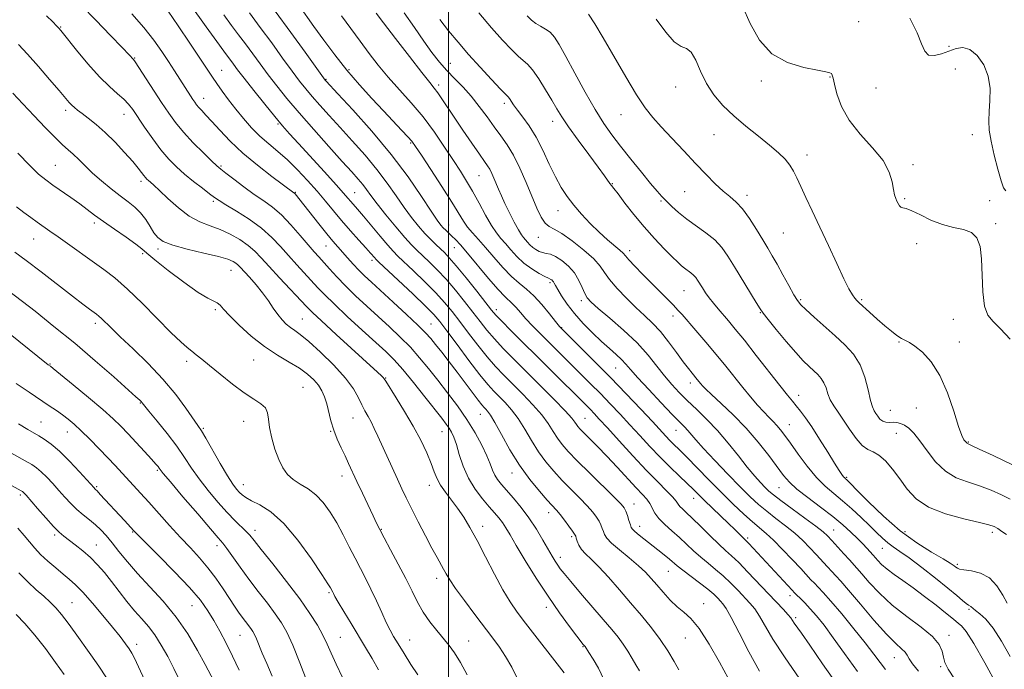
# Model space of a CAD drawing. Extents: x 2089800 to 2092700, y 287300 to 290200.
# Drawn here: x 2090351 to 2090693, y 288705 to 288931 of the extents above; entities that cross this region are included whole.
import ezdxf

# ---------------------------------------------------------------- set-up
doc = ezdxf.new("R2010")
doc.units = 0
doc.header["$MEASUREMENT"] = 0
for name, color, linetype, lineweight in [('CONTOUR INDEX', 41, 'Continuous', 13), ('CONTOUR INTERMEDIATE', 44, 'Continuous', 0), ('GRID LINE', 7, 'Continuous', 0), ('SPOT ELEVATION DTM', 2, 'Continuous', 13)]:
    doc.layers.add(name, color=color, linetype=linetype, lineweight=lineweight)

msp = doc.modelspace()

# ---------------------------------------------------------------- linework, layer by layer
at = {"layer": 'CONTOUR INDEX', "flags": 128}
for points, elevation in [([(2090405.205, 288943.395), (2090415.821, 288928.556), (2090419.483, 288923.467), (2090421.893, 288920.155), (2090425.275, 288915.597), (2090426.717, 288913.683), (2090429.005, 288910.728), (2090432.341, 288906.504), (2090436.143, 288901.751), (2090439.634, 288897.448), (2090442.309, 288894.241), (2090444.763, 288891.445), (2090447.865, 288888.041), (2090456.877, 288878.233), (2090460.943, 288873.773), (2090463.549, 288870.852), (2090465.029, 288869.133), (2090465.998, 288867.985), (2090468.395, 288865.233), (2090470.418, 288862.856), (2090476.227, 288855.874), (2090478.87, 288852.727), (2090480.717, 288850.629), (2090482.334, 288848.985), (2090487.84, 288843.8), (2090491.771, 288840.026), (2090495.552, 288836.24), (2090498.624, 288832.903), (2090501.253, 288829.74), (2090503.91, 288826.288), (2090506.943, 288822.25), (2090510.193, 288817.975), (2090513.379, 288813.973), (2090516.313, 288810.599), (2090519.183, 288807.58), (2090525.743, 288801.011), (2090529.247, 288797.358), (2090532.316, 288793.857), (2090534.613, 288790.768), (2090536.336, 288788.086), (2090537.817, 288785.738), (2090539.408, 288783.575), (2090541.544, 288781.142), (2090544.682, 288777.906), (2090549.015, 288773.599), (2090557.584, 288765.167), (2090559.884, 288762.829), (2090560.967, 288761.495), (2090561.512, 288760.363), (2090562.064, 288758.834), (2090562.636, 288757.126), (2090563.111, 288755.661), (2090563.44, 288754.726), (2090563.866, 288754.065), (2090564.701, 288753.288), (2090566.169, 288752.093), (2090572.709, 288746.964), (2090574.878, 288745.238), (2090576.693, 288743.75), (2090579.427, 288741.401), (2090581.299, 288739.902), (2090587.148, 288735.483), (2090589.999, 288733.264), (2090592.071, 288731.504), (2090593.465, 288730.175), (2090594.435, 288729.162), (2090595.265, 288728.221), (2090596.353, 288726.592), (2090598.126, 288723.388), (2090600.87, 288718.067), (2090604.308, 288711.471), (2090608.021, 288704.788)], 1200), ([(2090462.763, 288932.469), (2090466.027, 288928.054), (2090469.252, 288923.579), (2090472.381, 288919.353), (2090475.57, 288915.282), (2090479.028, 288911.17), (2090487.004, 288902.234), (2090491.131, 288897.282), (2090495.054, 288892.028), (2090498.613, 288886.851), (2090501.662, 288882.22), (2090504.129, 288878.425), (2090506.245, 288875.049), (2090508.318, 288871.497), (2090510.562, 288867.386), (2090512.836, 288863.182), (2090514.908, 288859.564), (2090516.623, 288856.997), (2090518.149, 288855.112), (2090519.73, 288853.325), (2090521.571, 288851.198), (2090523.715, 288848.856), (2090526.166, 288846.566), (2090528.857, 288844.567), (2090531.432, 288842.971), (2090533.463, 288841.858), (2090534.653, 288841.262), (2090535.503, 288840.885), (2090535.788, 288840.7), (2090536.095, 288840.428), (2090536.38, 288840.078), (2090536.644, 288839.609), (2090537.068, 288838.796), (2090537.875, 288837.364), (2090539.251, 288835.127), (2090541.212, 288832.252), (2090543.735, 288828.994), (2090546.748, 288825.603), (2090549.983, 288822.304), (2090553.125, 288819.319), (2090555.904, 288816.815), (2090558.238, 288814.75), (2090560.093, 288813.032), (2090561.555, 288811.48), (2090563.193, 288809.58), (2090565.697, 288806.731), (2090569.473, 288802.609), (2090573.794, 288797.999), (2090577.649, 288793.961), (2090580.278, 288791.279), (2090581.922, 288789.631), (2090583.072, 288788.42), (2090585.867, 288785.141), (2090588.508, 288782.189), (2090592.418, 288778.007), (2090596.962, 288773.264), (2090601.279, 288768.842), (2090604.74, 288765.405), (2090607.634, 288762.717), (2090610.482, 288760.324), (2090613.665, 288757.855), (2090617.012, 288755.291), (2090620.213, 288752.702), (2090623.026, 288750.148), (2090625.485, 288747.668), (2090627.69, 288745.293), (2090631.54, 288741.061), (2090633.103, 288739.374), (2090634.472, 288737.937), (2090636.185, 288736.073), (2090638.899, 288732.952), (2090642.994, 288728.107), (2090647.728, 288722.545), (2090652.083, 288717.634), (2090655.257, 288714.408), (2090657.319, 288712.548), (2090658.555, 288711.394), (2090659.287, 288710.353), (2090659.98, 288709.087), (2090661.134, 288707.324), (2090663.135, 288704.844)], 1210), ([(2090527.249, 288932.473), (2090528.79, 288930.946), (2090530.322, 288929.747), (2090531.961, 288928.783), (2090533.638, 288927.844), (2090535.24, 288926.69), (2090536.735, 288925.035), (2090538.435, 288922.414), (2090540.734, 288918.316), (2090543.87, 288912.519), (2090547.449, 288905.952), (2090550.917, 288899.836), (2090553.893, 288895.047), (2090556.668, 288891.097), (2090559.706, 288887.156), (2090563.289, 288882.659), (2090566.98, 288878.089), (2090570.165, 288874.196), (2090572.416, 288871.505), (2090574.061, 288869.645), (2090575.616, 288868.024), (2090577.514, 288866.165), (2090579.867, 288864.053), (2090582.705, 288861.792), (2090589.353, 288857.064), (2090592.398, 288854.577), (2090594.841, 288851.94), (2090596.978, 288848.922), (2090599.252, 288845.249), (2090606.832, 288832.825), (2090608.169, 288830.657), (2090609.255, 288829.09), (2090610.922, 288826.972), (2090613.731, 288823.509), (2090617.189, 288819.333), (2090620.538, 288815.432), (2090623.183, 288812.569), (2090625.194, 288810.593), (2090626.807, 288809.128), (2090628.211, 288807.832), (2090629.409, 288806.507), (2090630.361, 288804.989), (2090631.071, 288803.167), (2090631.722, 288801.136), (2090632.546, 288799.04), (2090633.726, 288796.959), (2090635.269, 288794.704), (2090637.138, 288792.021), (2090639.27, 288788.814), (2090641.503, 288785.617), (2090643.649, 288783.126), (2090645.586, 288781.777), (2090647.453, 288780.975), (2090649.452, 288779.867), (2090651.727, 288777.798), (2090654.19, 288774.913), (2090656.692, 288771.557), (2090659.224, 288768.06), (2090662.326, 288764.703), (2090666.675, 288761.755), (2090672.594, 288759.427), (2090678.973, 288757.696), (2090684.347, 288756.484), (2090687.656, 288755.678), (2090689.455, 288755.046), (2090690.705, 288754.324), (2090692.155, 288753.332), (2090693.709, 288752.224)], 1220), ([(2090350.574, 288922.464), (2090353.736, 288919.065), (2090357.515, 288914.81), (2090361.421, 288910.315), (2090364.731, 288906.452), (2090368.241, 288902.328), (2090369.142, 288901.367), (2090370.03, 288900.569), (2090371.152, 288899.689), (2090372.714, 288898.527), (2090374.872, 288896.904), (2090377.575, 288894.726), (2090380.723, 288891.92), (2090384.157, 288888.518), (2090387.489, 288884.972), (2090390.274, 288881.839), (2090392.186, 288879.545), (2090393.382, 288877.998), (2090394.141, 288876.974), (2090394.711, 288876.267), (2090395.219, 288875.738), (2090395.761, 288875.262), (2090396.472, 288874.674), (2090397.641, 288873.645), (2090399.595, 288871.802), (2090402.532, 288868.965), (2090406.132, 288865.717), (2090409.946, 288862.836), (2090413.617, 288860.877), (2090417.155, 288859.523), (2090420.662, 288858.241), (2090424.178, 288856.613), (2090427.504, 288854.707), (2090430.381, 288852.705), (2090432.695, 288850.696), (2090434.911, 288848.379), (2090437.641, 288845.358), (2090441.251, 288841.446), (2090450.621, 288831.466), (2090452.67, 288829.416), (2090455.858, 288826.425), (2090460.992, 288821.714), (2090475.256, 288808.703), (2090476.739, 288807.326), (2090477.294, 288806.774), (2090477.613, 288806.376), (2090478.196, 288805.476), (2090481.801, 288799.78), (2090484.723, 288795.04), (2090487.71, 288789.906), (2090490.299, 288785.001), (2090492.382, 288780.606), (2090493.943, 288776.914), (2090495.031, 288774.024), (2090495.971, 288771.643), (2090497.154, 288769.384), (2090498.863, 288766.929), (2090500.942, 288764.249), (2090503.129, 288761.384), (2090505.24, 288758.302), (2090507.423, 288754.684), (2090509.905, 288750.133), (2090512.82, 288744.481), (2090515.908, 288738.461), (2090518.815, 288733.03), (2090521.325, 288728.833), (2090523.792, 288725.275), (2090526.706, 288721.448), (2090540.085, 288704.235)], 1190), ([(2090347.191, 288836.923), (2090356.358, 288829.785), (2090362.943, 288824.565), (2090370.129, 288818.688), (2090377.288, 288812.588), (2090383.687, 288806.974), (2090391.417, 288800.062), (2090392.717, 288798.879), (2090393.196, 288798.409), (2090393.544, 288798.005), (2090395.936, 288795.074), (2090398.761, 288791.633), (2090402.229, 288787.313), (2090405.595, 288782.892), (2090408.324, 288778.956), (2090410.723, 288775.319), (2090413.308, 288771.6), (2090416.438, 288767.559), (2090419.847, 288763.506), (2090423.11, 288759.892), (2090425.874, 288757.063), (2090429.73, 288753.366), (2090430.97, 288752.033), (2090432.448, 288750.21), (2090434.943, 288747.046), (2090438.935, 288742.021), (2090443.715, 288735.935), (2090448.276, 288729.918), (2090451.822, 288724.867), (2090454.408, 288720.748), (2090456.299, 288717.292), (2090457.78, 288714.196), (2090459.195, 288711.006), (2090460.906, 288707.234), (2090463.164, 288702.565)], 1180), ([(2090341.547, 288772.869), (2090351.557, 288767.47), (2090351.977, 288767.216), (2090352.216, 288767.02), (2090352.526, 288766.701), (2090353.247, 288765.888), (2090357.202, 288761.326), (2090360.119, 288758.004), (2090362.81, 288755.043), (2090364.795, 288753.05), (2090366.391, 288751.688), (2090370.352, 288748.691), (2090372.937, 288746.61), (2090375.575, 288744.269), (2090378.045, 288741.758), (2090380.433, 288739.019), (2090382.899, 288735.957), (2090388.285, 288729.052), (2090390.942, 288725.801), (2090393.405, 288723), (2090395.717, 288720.347), (2090397.966, 288717.414), (2090400.215, 288713.884), (2090402.446, 288709.889), (2090404.622, 288705.672), (2090406.692, 288701.477)], 1170)]:
    msp.add_lwpolyline(points, dxfattribs=dict(at, elevation=elevation))
at = {"layer": 'CONTOUR INTERMEDIATE', "flags": 128}
for points, elevation in [([(2090372.494, 288936.025), (2090377.531, 288930.879), (2090382.588, 288925.647), (2090386.658, 288921.4), (2090389.01, 288918.92), (2090390.575, 288917.211), (2090391.153, 288916.402), (2090392.452, 288914.443), (2090400.326, 288902.279), (2090402.784, 288898.588), (2090405.165, 288895.315), (2090407.924, 288892.002), (2090411.318, 288888.366), (2090414.819, 288884.839), (2090417.706, 288882.031), (2090419.519, 288880.322), (2090420.866, 288879.169), (2090422.617, 288877.799), (2090425.401, 288875.65), (2090428.882, 288873.018), (2090432.484, 288870.41), (2090435.766, 288868.167), (2090438.84, 288865.959), (2090441.954, 288863.291), (2090445.253, 288859.862), (2090448.465, 288856.163), (2090451.211, 288852.881), (2090453.251, 288850.494), (2090454.884, 288848.657), (2090458.595, 288844.518), (2090461.131, 288841.754), (2090464.175, 288838.613), (2090467.712, 288835.19), (2090471.573, 288831.604), (2090479.458, 288824.395), (2090483.2, 288820.847), (2090486.703, 288817.287), (2090489.937, 288813.659), (2090493.055, 288809.876), (2090496.255, 288805.844), (2090499.664, 288801.502), (2090503.116, 288796.932), (2090506.371, 288792.252), (2090509.218, 288787.61), (2090511.556, 288783.29), (2090513.313, 288779.607), (2090514.476, 288776.778), (2090515.284, 288774.636), (2090516.035, 288772.919), (2090516.999, 288771.358), (2090518.325, 288769.679), (2090522.478, 288764.919), (2090525.158, 288761.687), (2090527.903, 288758.033), (2090530.475, 288754.132), (2090532.743, 288750.351), (2090535.995, 288744.693), (2090537.039, 288742.957), (2090537.895, 288741.627), (2090538.78, 288740.377), (2090540.118, 288738.684), (2090542.39, 288735.973), (2090545.856, 288731.918), (2090553.72, 288722.775), (2090556.655, 288719.327), (2090558.843, 288716.631), (2090560.607, 288714.219), (2090562.212, 288711.735), (2090563.698, 288709.253), (2090565.049, 288706.958), (2090566.252, 288704.971)], 1194), ([(2090447.971, 288936.157), (2090453.21, 288928.733), (2090456.63, 288923.969), (2090460.47, 288918.818), (2090464.636, 288913.562), (2090469.005, 288908.46), (2090473.345, 288903.68), (2090477.396, 288899.367), (2090483.786, 288892.644), (2090485.877, 288890.411), (2090487.236, 288888.848), (2090488.519, 288887.08), (2090490.532, 288884.035), (2090493.792, 288879.055), (2090497.639, 288873.133), (2090501.12, 288867.671), (2090505.176, 288861.048), (2090506.6, 288858.988), (2090508.27, 288856.996), (2090510.321, 288854.752), (2090512.803, 288851.995), (2090515.709, 288848.606), (2090518.806, 288845.035), (2090521.801, 288841.877), (2090524.489, 288839.519), (2090527.014, 288837.512), (2090529.605, 288835.203), (2090532.385, 288832.17), (2090535.043, 288828.927), (2090537.159, 288826.221), (2090538.534, 288824.507), (2090539.861, 288823.068), (2090542.053, 288820.893), (2090545.771, 288817.227), (2090550.672, 288812.35), (2090556.164, 288806.797), (2090561.671, 288801.104), (2090566.702, 288795.813), (2090570.784, 288791.465), (2090575.472, 288786.422), (2090576.868, 288784.959), (2090578.248, 288783.58), (2090580.019, 288781.833), (2090582.572, 288779.266), (2090590.384, 288771.258), (2090594.775, 288766.821), (2090598.876, 288762.797), (2090602.51, 288759.362), (2090605.568, 288756.61), (2090610.309, 288752.6), (2090612.864, 288750.251), (2090616.009, 288747.086), (2090619.337, 288743.581), (2090622.263, 288740.43), (2090625.825, 288736.564), (2090627.022, 288735.309), (2090628.316, 288733.998), (2090630.098, 288732.114), (2090632.767, 288729.107), (2090636.522, 288724.681), (2090640.758, 288719.542), (2090644.67, 288714.649), (2090647.652, 288710.751), (2090649.885, 288707.772), (2090651.746, 288705.429)], 1208), ([(2090602.037, 288935.778), (2090604.68, 288929.747), (2090607.947, 288923.963), (2090612.246, 288919.236), (2090617.713, 288916.158), (2090623.415, 288914.432), (2090628.147, 288913.539), (2090631.02, 288913.025), (2090632.392, 288912.68), (2090632.935, 288912.358), (2090633.236, 288911.864), (2090633.542, 288910.799), (2090634.013, 288908.717), (2090634.849, 288905.328), (2090636.401, 288900.969), (2090639.055, 288896.135), (2090642.955, 288891.262), (2090647.264, 288886.543), (2090650.897, 288882.115), (2090653.053, 288878.117), (2090654.051, 288874.709), (2090654.492, 288872.053), (2090654.872, 288870.233), (2090655.279, 288869.018), (2090655.696, 288868.094), (2090656.116, 288867.224), (2090656.57, 288866.467), (2090657.098, 288865.955), (2090657.79, 288865.73), (2090658.936, 288865.459), (2090660.878, 288864.718), (2090663.83, 288863.246), (2090667.502, 288861.446), (2090671.479, 288859.885), (2090675.364, 288858.94), (2090678.84, 288858.232), (2090681.61, 288857.193), (2090683.465, 288855.314), (2090684.545, 288852.323), (2090685.081, 288848.01), (2090685.55, 288836.511), (2090686.106, 288831.568), (2090687.258, 288828.406), (2090689.105, 288826.203), (2090691.702, 288823.72), (2090695.008, 288820.075)], 1226), ([(2090360.383, 288932.378), (2090362.507, 288930.296), (2090363.876, 288928.933), (2090364.772, 288927.999), (2090365.805, 288926.782), (2090370.813, 288920.543), (2090374.753, 288915.782), (2090378.76, 288911.262), (2090382.23, 288907.821), (2090385.047, 288905.334), (2090387.219, 288903.436), (2090388.829, 288901.746), (2090390.272, 288899.829), (2090394.408, 288893.708), (2090397.22, 288889.701), (2090400.101, 288885.863), (2090402.796, 288882.681), (2090405.441, 288879.994), (2090408.273, 288877.482), (2090411.407, 288874.928), (2090414.48, 288872.535), (2090417.005, 288870.612), (2090418.727, 288869.32), (2090420.304, 288868.239), (2090422.625, 288866.805), (2090426.285, 288864.597), (2090430.715, 288861.776), (2090435.053, 288858.65), (2090438.644, 288855.472), (2090441.647, 288852.295), (2090444.426, 288849.119), (2090447.251, 288845.97), (2090454.616, 288837.985), (2090456.962, 288835.529), (2090460.223, 288832.331), (2090464.812, 288828.035), (2090469.979, 288823.292), (2090474.681, 288819.01), (2090478.192, 288815.783), (2090481.033, 288812.966), (2090484.042, 288809.604), (2090487.789, 288805.075), (2090491.781, 288800.085), (2090497.661, 288792.621), (2090499.172, 288790.648), (2090500.177, 288789.215), (2090501.01, 288787.812), (2090501.812, 288786.042), (2090502.678, 288783.537), (2090503.711, 288780.071), (2090505.053, 288776.004), (2090506.859, 288771.839), (2090509.188, 288768.01), (2090511.735, 288764.671), (2090514.103, 288761.91), (2090515.988, 288759.754), (2090517.461, 288757.999), (2090518.684, 288756.38), (2090519.859, 288754.588), (2090521.337, 288752.128), (2090523.509, 288748.456), (2090526.633, 288743.255), (2090530.436, 288737.106), (2090534.517, 288730.813), (2090538.479, 288725.099), (2090541.949, 288720.361), (2090544.565, 288716.918), (2090546.781, 288714.065), (2090547.362, 288713.353), (2090548.696, 288711.322), (2090550.188, 288709.017), (2090552.052, 288705.818), (2090553.919, 288701.94)], 1192), ([(2090390.027, 288933.108), (2090394.149, 288928.329), (2090397.597, 288923.962), (2090400.404, 288920.055), (2090402.757, 288916.542), (2090404.808, 288913.371), (2090410.34, 288904.64), (2090411.147, 288903.393), (2090411.811, 288902.395), (2090412.456, 288901.515), (2090413.223, 288900.604), (2090414.259, 288899.498), (2090415.723, 288897.959), (2090417.782, 288895.733), (2090420.576, 288892.653), (2090424.155, 288888.902), (2090428.542, 288884.752), (2090433.606, 288880.515), (2090438.58, 288876.668), (2090446.284, 288870.968), (2090446.475, 288870.81), (2090446.73, 288870.551), (2090447.145, 288870.067), (2090447.984, 288869.018), (2090454.935, 288860.142), (2090457.68, 288856.702), (2090459.815, 288854.125), (2090461.522, 288852.161), (2090464.937, 288848.326), (2090466.874, 288846.175), (2090468.841, 288844.078), (2090470.824, 288842.105), (2090473.193, 288839.886), (2090480.724, 288833.007), (2090485.367, 288828.729), (2090489.364, 288824.969), (2090492.019, 288822.326), (2090493.799, 288820.335), (2090495.463, 288818.268), (2090497.607, 288815.554), (2090500.182, 288812.267), (2090502.976, 288808.643), (2090505.768, 288804.944), (2090510.289, 288798.909), (2090511.569, 288797.27), (2090512.339, 288796.37), (2090512.896, 288795.798), (2090513.529, 288795.112), (2090514.496, 288793.758), (2090516.048, 288791.153), (2090518.359, 288786.945), (2090521.296, 288781.721), (2090524.654, 288776.301), (2090528.191, 288771.397), (2090531.531, 288767.304), (2090534.268, 288764.208), (2090537.464, 288760.697), (2090538.714, 288759.199), (2090540.222, 288757.248), (2090541.779, 288755.152), (2090543.044, 288753.402), (2090543.772, 288752.337), (2090544.122, 288751.674), (2090544.352, 288750.976), (2090544.692, 288749.909), (2090545.274, 288748.546), (2090546.203, 288747.06), (2090547.586, 288745.532), (2090549.534, 288743.658), (2090552.159, 288741.037), (2090555.5, 288737.414), (2090559.295, 288733.099), (2090563.21, 288728.544), (2090566.952, 288724.121), (2090570.4, 288719.874), (2090573.473, 288715.765), (2090576.104, 288711.805), (2090578.277, 288708.204), (2090579.99, 288705.219)], 1196), ([(2090402.616, 288934.007), (2090406.068, 288928.942), (2090410.161, 288922.896), (2090413.843, 288917.422), (2090418.021, 288911.118), (2090419.52, 288908.887), (2090421.36, 288906.246), (2090423.569, 288903.209), (2090426.054, 288899.971), (2090428.73, 288896.714), (2090431.553, 288893.564), (2090434.492, 288890.634), (2090437.526, 288887.965), (2090440.686, 288885.32), (2090444.018, 288882.387), (2090447.524, 288878.961), (2090451.029, 288875.239), (2090454.317, 288871.521), (2090457.25, 288868.029), (2090460.005, 288864.673), (2090462.837, 288861.287), (2090465.888, 288857.797), (2090468.847, 288854.507), (2090471.29, 288851.814), (2090472.905, 288850.007), (2090474.337, 288848.346), (2090474.753, 288847.894), (2090475.785, 288846.906), (2090482.477, 288840.62), (2090487.535, 288835.842), (2090492.002, 288831.565), (2090494.913, 288828.642), (2090496.995, 288826.227), (2090499.403, 288823.048), (2090502.946, 288818.262), (2090507.064, 288812.738), (2090510.855, 288807.774), (2090513.651, 288804.33), (2090515.725, 288802.025), (2090519.636, 288798.061), (2090521.871, 288795.558), (2090524.182, 288792.505), (2090526.486, 288788.856), (2090528.816, 288784.903), (2090531.236, 288781.019), (2090533.799, 288777.486), (2090536.538, 288774.223), (2090539.475, 288771.057), (2090542.577, 288767.881), (2090545.576, 288764.85), (2090548.149, 288762.183), (2090550.053, 288760.039), (2090551.373, 288758.323), (2090552.278, 288756.883), (2090552.918, 288755.585), (2090553.379, 288754.4), (2090553.731, 288753.319), (2090554.107, 288752.286), (2090554.898, 288751.051), (2090556.56, 288749.315), (2090559.348, 288746.902), (2090562.714, 288744.13), (2090565.911, 288741.439), (2090568.387, 288739.142), (2090570.38, 288737.035), (2090572.326, 288734.785), (2090574.555, 288732.182), (2090576.977, 288729.504), (2090579.397, 288727.15), (2090581.705, 288725.284), (2090584.136, 288723.114), (2090587.01, 288719.613), (2090590.486, 288714.179), (2090594.076, 288707.925), (2090597.129, 288702.389)], 1198), ([(2090421.879, 288932.733), (2090424.617, 288929.059), (2090427.066, 288925.818), (2090429.436, 288922.659), (2090434.537, 288915.713), (2090437.333, 288911.971), (2090440.359, 288908.064), (2090443.852, 288903.752), (2090448.092, 288898.736), (2090453.172, 288892.918), (2090458.436, 288886.999), (2090463.04, 288881.882), (2090466.351, 288878.229), (2090468.581, 288875.737), (2090470.152, 288873.867), (2090471.489, 288872.095), (2090473.023, 288869.985), (2090475.188, 288867.118), (2090478.231, 288863.286), (2090481.653, 288859.117), (2090484.765, 288855.448), (2090487.085, 288852.872), (2090488.934, 288851.004), (2090493.204, 288846.981), (2090496.007, 288844.21), (2090499.102, 288840.915), (2090502.336, 288837.164), (2090505.511, 288833.252), (2090508.418, 288829.528), (2090510.94, 288826.238), (2090513.323, 288823.211), (2090515.904, 288820.173), (2090518.975, 288816.869), (2090522.641, 288813.136), (2090531.85, 288803.96), (2090536.622, 288799.158), (2090540.45, 288795.209), (2090542.74, 288792.679), (2090543.856, 288791.268), (2090544.398, 288790.457), (2090544.91, 288789.768), (2090545.698, 288788.892), (2090547.01, 288787.558), (2090549.035, 288785.549), (2090551.716, 288782.856), (2090554.937, 288779.518), (2090558.524, 288775.668), (2090565.123, 288768.487), (2090567.332, 288766.146), (2090568.831, 288764.491), (2090569.869, 288763.065), (2090571.654, 288759.723), (2090573.03, 288757.785), (2090575.052, 288755.707), (2090577.52, 288753.518), (2090580.131, 288751.246), (2090582.646, 288748.926), (2090585.09, 288746.619), (2090587.552, 288744.394), (2090590.098, 288742.282), (2090592.716, 288740.164), (2090595.37, 288737.881), (2090598.009, 288735.348), (2090600.512, 288732.762), (2090604.62, 288728.387), (2090606.298, 288726.391), (2090607.988, 288723.927), (2090612.649, 288715.92), (2090616.594, 288709.729), (2090621.981, 288702.004)], 1202), ([(2090430.811, 288933.409), (2090434.591, 288928.376), (2090438.546, 288922.991), (2090442.357, 288917.743), (2090445.662, 288913.214), (2090448.232, 288909.785), (2090450.397, 288907.05), (2090452.623, 288904.406), (2090455.299, 288901.347), (2090458.514, 288897.76), (2090462.282, 288893.63), (2090466.543, 288888.99), (2090470.959, 288884.053), (2090475.12, 288879.079), (2090478.711, 288874.3), (2090481.807, 288869.85), (2090484.576, 288865.833), (2090487.156, 288862.332), (2090489.562, 288859.336), (2090491.776, 288856.809), (2090493.783, 288854.712), (2090495.575, 288852.972), (2090497.146, 288851.511), (2090498.568, 288850.162), (2090500.243, 288848.394), (2090502.652, 288845.59), (2090506.048, 288841.426), (2090509.769, 288836.765), (2090514.937, 288830.226), (2090516.452, 288828.448), (2090518.428, 288826.372), (2090521.594, 288823.182), (2090547.981, 288796.938), (2090549.259, 288795.646), (2090550.547, 288794.307), (2090552.336, 288792.383), (2090555.125, 288789.32), (2090559.199, 288784.817), (2090563.981, 288779.575), (2090568.677, 288774.547), (2090572.619, 288770.504), (2090575.659, 288767.477), (2090577.775, 288765.314), (2090579.016, 288763.848), (2090579.725, 288762.838), (2090580.315, 288762.03), (2090581.168, 288761.155), (2090582.533, 288759.891), (2090584.628, 288757.908), (2090587.536, 288755.042), (2090590.793, 288751.807), (2090593.804, 288748.887), (2090596.169, 288746.731), (2090598.283, 288744.844), (2090600.74, 288742.498), (2090603.946, 288739.192), (2090611.05, 288731.626), (2090616.244, 288726.189), (2090617.85, 288724.467), (2090618.842, 288723.286), (2090619.474, 288722.397), (2090620.052, 288721.518), (2090622.534, 288717.972), (2090625.412, 288713.806), (2090629.821, 288707.382), (2090635.113, 288699.865)], 1204), ([(2090439.745, 288934.094), (2090445.181, 288926.688), (2090450.178, 288919.774), (2090457.153, 288910.076), (2090457.426, 288909.776), (2090461.523, 288905.378), (2090466.735, 288899.751), (2090473.337, 288892.369), (2090480.087, 288884.29), (2090485.934, 288876.506), (2090490.591, 288869.715), (2090493.963, 288864.548), (2090496.055, 288861.401), (2090497.268, 288859.74), (2090498.104, 288858.796), (2090498.977, 288857.927), (2090501.075, 288855.942), (2090502.346, 288854.701), (2090504.069, 288852.868), (2090506.586, 288849.974), (2090513.853, 288841.228), (2090517.198, 288837.319), (2090519.498, 288834.885), (2090522.174, 288832.436), (2090523.416, 288831.085), (2090524.913, 288829.341), (2090526.79, 288827.22), (2090529.119, 288824.76), (2090531.76, 288822.085), (2090549.328, 288804.643), (2090552.711, 288801.222), (2090556.109, 288797.706), (2090559.519, 288794.098), (2090562.954, 288790.393), (2090566.425, 288786.603), (2090569.922, 288782.817), (2090573.43, 288779.141), (2090576.897, 288775.689), (2090580.112, 288772.598), (2090582.825, 288770.014), (2090584.912, 288767.985), (2090586.75, 288766.167), (2090588.839, 288764.122), (2090597.24, 288756.088), (2090599.424, 288753.958), (2090603.368, 288750.056), (2090604.226, 288749.166), (2090619.338, 288732.875), (2090620.152, 288732.021), (2090620.941, 288731.245), (2090622.122, 288730.105), (2090623.708, 288728.521), (2090625.611, 288726.501), (2090627.79, 288724), (2090630.389, 288720.748), (2090633.598, 288716.425), (2090637.531, 288710.89), (2090642.004, 288704.738)], 1206), ([(2090474.798, 288933.33), (2090477.347, 288930.027), (2090481.503, 288924.591), (2090486.383, 288918.239), (2090490.68, 288912.698), (2090493.426, 288909.229), (2090495.021, 288907.24), (2090496.205, 288905.678), (2090497.617, 288903.645), (2090501.922, 288897.224), (2090504.944, 288892.764), (2090508.077, 288888.184), (2090510.735, 288884.346), (2090512.491, 288881.861), (2090513.551, 288880.335), (2090514.281, 288879.121), (2090514.986, 288877.696), (2090515.727, 288876.019), (2090517.337, 288872.186), (2090518.322, 288869.932), (2090519.577, 288867.227), (2090521.147, 288864.021), (2090522.806, 288860.779), (2090524.256, 288858.097), (2090525.285, 288856.393), (2090526.016, 288855.396), (2090527.382, 288853.817), (2090528.227, 288852.895), (2090529.193, 288851.993), (2090530.275, 288851.206), (2090531.442, 288850.584), (2090532.657, 288850.163), (2090533.917, 288849.92), (2090535.351, 288849.592), (2090537.121, 288848.851), (2090539.302, 288847.453), (2090541.615, 288845.486), (2090543.695, 288843.117), (2090545.262, 288840.539), (2090546.395, 288838.051), (2090547.26, 288835.976), (2090548.099, 288834.465), (2090549.457, 288832.977), (2090551.956, 288830.796), (2090555.956, 288827.426), (2090560.772, 288823.23), (2090565.456, 288818.789), (2090569.273, 288814.593), (2090572.334, 288810.773), (2090574.964, 288807.366), (2090577.462, 288804.366), (2090580.042, 288801.578), (2090582.894, 288798.758), (2090586.152, 288795.689), (2090589.716, 288792.25), (2090593.429, 288788.344), (2090597.126, 288783.976), (2090600.623, 288779.561), (2090603.728, 288775.619), (2090606.292, 288772.548), (2090608.337, 288770.28), (2090609.931, 288768.628), (2090611.241, 288767.35), (2090612.838, 288765.99), (2090615.396, 288764.038), (2090619.291, 288761.192), (2090623.715, 288757.983), (2090627.563, 288755.152), (2090630.044, 288753.21), (2090631.633, 288751.755), (2090633.118, 288750.156), (2090637.255, 288745.558), (2090639.184, 288743.438), (2090641.816, 288740.583), (2090643.496, 288738.653), (2090646.077, 288735.65), (2090649.602, 288731.859), (2090654.007, 288727.762), (2090659.085, 288723.782), (2090664.063, 288720.099), (2090668.026, 288716.837), (2090670.324, 288714.077), (2090671.367, 288711.74), (2090671.83, 288709.707), (2090672.359, 288707.782), (2090673.484, 288705.452), (2090675.709, 288702.128)], 1212), ([(2090484.577, 288933.447), (2090488.206, 288928.355), (2090491.402, 288923.631), (2090494.221, 288919.666), (2090496.833, 288916.333), (2090499.43, 288913.376), (2090502.163, 288910.55), (2090504.998, 288907.654), (2090507.855, 288904.495), (2090510.659, 288900.968), (2090513.345, 288897.31), (2090515.854, 288893.844), (2090518.152, 288890.75), (2090520.33, 288887.642), (2090522.505, 288883.991), (2090524.751, 288879.461), (2090526.958, 288874.489), (2090530.688, 288865.654), (2090532.161, 288862.514), (2090533.501, 288860.381), (2090534.868, 288859.195), (2090536.645, 288858.288), (2090539.27, 288856.838), (2090542.951, 288854.281), (2090546.979, 288851.085), (2090550.412, 288847.98), (2090552.614, 288845.481), (2090554.157, 288843.268), (2090555.916, 288840.808), (2090558.538, 288837.733), (2090561.747, 288834.344), (2090565.041, 288831.104), (2090568.031, 288828.324), (2090570.799, 288825.697), (2090573.542, 288822.761), (2090576.379, 288819.232), (2090579.117, 288815.534), (2090581.486, 288812.267), (2090583.285, 288809.887), (2090584.598, 288808.253), (2090586.363, 288806.123), (2090587.594, 288804.583), (2090588.214, 288803.858), (2090589.299, 288802.759), (2090591.347, 288800.849), (2090594.672, 288797.815), (2090598.863, 288793.842), (2090603.327, 288789.241), (2090607.535, 288784.357), (2090611.214, 288779.673), (2090616.325, 288772.792), (2090618.331, 288770.458), (2090620.958, 288768.051), (2090624.73, 288765.089), (2090629.138, 288761.785), (2090633.411, 288758.527), (2090636.94, 288755.63), (2090639.741, 288753.113), (2090641.989, 288750.923), (2090643.827, 288749.026), (2090645.273, 288747.472), (2090647.487, 288745.049), (2090649.024, 288743.278), (2090650.388, 288741.862), (2090652.256, 288740.215), (2090654.691, 288738.402), (2090657.699, 288736.311), (2090661.275, 288733.783), (2090665.311, 288730.774), (2090669.29, 288727.694), (2090672.591, 288725.07), (2090674.775, 288723.284), (2090676.12, 288722.162), (2090677.082, 288721.385), (2090678.123, 288720.509), (2090679.72, 288718.565), (2090682.352, 288714.458), (2090686.234, 288707.646), (2090690.517, 288699.804)], 1214), ([(2090510.516, 288933.41), (2090514.944, 288928.248), (2090518.74, 288923.961), (2090521.808, 288920.671), (2090524.169, 288918.366), (2090525.915, 288916.9), (2090527.415, 288915.597), (2090529.111, 288913.647), (2090531.297, 288910.511), (2090533.693, 288906.725), (2090535.875, 288903.094), (2090537.593, 288900.154), (2090539.301, 288897.361), (2090541.628, 288893.899), (2090544.957, 288889.267), (2090548.677, 288884.219), (2090551.935, 288879.821), (2090554.083, 288876.882), (2090555.998, 288874.206), (2090556.552, 288873.483), (2090557.365, 288872.453), (2090558.834, 288870.552), (2090561.238, 288867.406), (2090564.371, 288863.401), (2090567.909, 288859.115), (2090571.526, 288855.064), (2090574.881, 288851.533), (2090577.632, 288848.748), (2090579.551, 288846.846), (2090580.869, 288845.608), (2090581.936, 288844.725), (2090584.092, 288843.168), (2090585.041, 288842.393), (2090585.8, 288841.572), (2090586.473, 288840.62), (2090588.112, 288837.964), (2090589.213, 288836.264), (2090590.498, 288834.44), (2090591.953, 288832.571), (2090593.559, 288830.647), (2090597.201, 288826.43), (2090599.56, 288823.617), (2090602.718, 288819.71), (2090606.82, 288814.498), (2090615.032, 288803.969), (2090617.657, 288800.658), (2090619.383, 288798.541), (2090620.735, 288796.915), (2090622.178, 288795.137), (2090623.926, 288792.815), (2090626.133, 288789.614), (2090628.84, 288785.412), (2090631.649, 288780.918), (2090634.047, 288777.054), (2090635.654, 288774.512), (2090636.604, 288773.086), (2090637.16, 288772.34), (2090637.551, 288771.898), (2090637.863, 288771.606), (2090638.147, 288771.37), (2090638.548, 288771.002), (2090639.592, 288769.959), (2090641.896, 288767.607), (2090645.869, 288763.579), (2090651.07, 288758.579), (2090656.85, 288753.58), (2090662.576, 288749.385), (2090667.7, 288746.129), (2090671.694, 288743.778), (2090674.199, 288742.265), (2090675.537, 288741.378), (2090676.2, 288740.87), (2090676.676, 288740.528), (2090677.44, 288740.262), (2090678.964, 288740.013), (2090681.534, 288739.664), (2090684.702, 288738.858), (2090687.831, 288737.178), (2090690.411, 288734.416), (2090692.417, 288731.206), (2090693.948, 288728.389)], 1218), ([(2090548.623, 288932.965), (2090550.736, 288929.635), (2090553.656, 288924.777), (2090561.536, 288911.201), (2090565.303, 288904.947), (2090568.282, 288900.484), (2090570.908, 288897.156), (2090573.836, 288893.903), (2090577.527, 288889.926), (2090581.676, 288885.493), (2090585.784, 288881.137), (2090589.446, 288877.306), (2090592.614, 288874.11), (2090595.334, 288871.573), (2090597.679, 288869.617), (2090599.847, 288867.741), (2090602.067, 288865.34), (2090604.485, 288862.02), (2090606.916, 288858.237), (2090609.097, 288854.658), (2090610.857, 288851.741), (2090612.421, 288849.101), (2090614.108, 288846.141), (2090616.12, 288842.494), (2090618.192, 288838.703), (2090619.939, 288835.542), (2090621.152, 288833.517), (2090622.318, 288832.067), (2090624.097, 288830.362), (2090626.949, 288827.792), (2090634.246, 288821.282), (2090637.654, 288818.135), (2090640.564, 288814.917), (2090642.877, 288811.231), (2090644.538, 288806.883), (2090645.685, 288802.486), (2090646.501, 288798.855), (2090647.153, 288796.568), (2090647.737, 288795.263), (2090648.333, 288794.345), (2090649.009, 288793.351), (2090649.807, 288792.371), (2090650.757, 288791.632), (2090651.874, 288791.289), (2090653.108, 288791.22), (2090654.389, 288791.232), (2090655.669, 288791.146), (2090656.973, 288790.844), (2090658.349, 288790.222), (2090659.852, 288789.157), (2090661.587, 288787.444), (2090663.669, 288784.858), (2090666.189, 288781.346), (2090669.145, 288777.536), (2090672.513, 288774.228), (2090676.247, 288771.995), (2090680.231, 288770.508), (2090684.328, 288769.208), (2090688.368, 288767.677), (2090692.051, 288766.036), (2090695.044, 288764.542)], 1222), ([(2090496.963, 288931.194), (2090499.988, 288927.21), (2090503.257, 288923.242), (2090506.922, 288919.046), (2090510.993, 288914.541), (2090514.921, 288910.282), (2090518.015, 288906.985), (2090520.631, 288904.268), (2090521.087, 288903.703), (2090522.563, 288901.543), (2090523.906, 288899.709), (2090525.763, 288897.281), (2090527.983, 288894.179), (2090530.358, 288890.324), (2090532.708, 288885.748), (2090534.965, 288880.932), (2090537.089, 288876.47), (2090539.083, 288872.79), (2090541.125, 288869.652), (2090543.438, 288866.65), (2090546.172, 288863.482), (2090549.181, 288860.276), (2090552.247, 288857.264), (2090555.148, 288854.653), (2090559.493, 288850.977), (2090560.594, 288849.945), (2090561.431, 288849.011), (2090562.634, 288847.645), (2090564.667, 288845.469), (2090567.343, 288842.689), (2090570.311, 288839.661), (2090578.046, 288831.883), (2090579.617, 288830.24), (2090581.071, 288828.627), (2090585.858, 288823.126), (2090589.317, 288819.096), (2090592.913, 288814.813), (2090596.257, 288810.694), (2090602.172, 288803.273), (2090604.843, 288800.029), (2090607.284, 288797.182), (2090609.422, 288794.818), (2090611.21, 288792.973), (2090612.717, 288791.478), (2090614.036, 288790.112), (2090615.298, 288788.631), (2090616.765, 288786.696), (2090618.736, 288783.944), (2090621.4, 288780.194), (2090624.515, 288776.001), (2090627.732, 288772.099), (2090630.786, 288769.021), (2090633.758, 288766.476), (2090636.816, 288763.969), (2090640.052, 288761.139), (2090643.269, 288758.164), (2090646.196, 288755.355), (2090648.637, 288752.964), (2090650.696, 288750.992), (2090652.553, 288749.38), (2090654.435, 288747.996), (2090656.753, 288746.414), (2090659.971, 288744.132), (2090664.316, 288740.857), (2090669.099, 288737.123), (2090673.397, 288733.672), (2090676.498, 288731.094), (2090678.519, 288729.364), (2090679.786, 288728.309), (2090680.59, 288727.747), (2090681.403, 288727.298), (2090682.127, 288726.558), (2090682.995, 288725.835), (2090684.467, 288724.718), (2090686.516, 288722.829), (2090689.062, 288719.724), (2090691.991, 288715.184), (2090695.05, 288709.888)], 1216), ([(2090572.021, 288931.25), (2090575.39, 288926.707), (2090578.371, 288923.385), (2090580.746, 288921.813), (2090582.642, 288921.046), (2090584.265, 288919.769), (2090585.826, 288917.009), (2090587.53, 288913.165), (2090589.579, 288908.975), (2090592.149, 288905.029), (2090595.287, 288901.323), (2090599.013, 288897.701), (2090603.254, 288894.069), (2090607.585, 288890.583), (2090611.491, 288887.46), (2090614.567, 288884.849), (2090616.866, 288882.617), (2090618.548, 288880.567), (2090619.804, 288878.483), (2090620.934, 288876.099), (2090622.263, 288873.132), (2090624.053, 288869.343), (2090626.306, 288864.664), (2090628.958, 288859.069), (2090631.894, 288852.703), (2090634.789, 288846.384), (2090637.265, 288841.099), (2090639.041, 288837.578), (2090640.23, 288835.516), (2090641.043, 288834.354), (2090641.714, 288833.557), (2090642.575, 288832.711), (2090646.154, 288829.459), (2090648.788, 288827.099), (2090651.443, 288824.781), (2090653.758, 288822.861), (2090655.69, 288821.397), (2090657.272, 288820.368), (2090660.011, 288818.959), (2090661.904, 288817.734), (2090664.536, 288815.588), (2090667.599, 288812.26), (2090670.644, 288807.523), (2090673.293, 288801.42), (2090675.453, 288795.055), (2090677.102, 288789.797), (2090678.242, 288786.657), (2090678.976, 288785.203), (2090679.435, 288784.643), (2090679.94, 288784.072), (2090680.11, 288783.906), (2090680.423, 288783.736), (2090681.555, 288783.215), (2090684.309, 288781.933), (2090689.08, 288779.676), (2090699.384, 288774.759)], 1224), ([(2090660.15, 288931.615), (2090662.685, 288926.521), (2090664.254, 288922.644), (2090665.358, 288920.093), (2090666.671, 288918.799), (2090668.69, 288918.633), (2090671.206, 288919.239), (2090676.28, 288921.092), (2090678.619, 288921.426), (2090681.017, 288920.707), (2090683.536, 288918.59), (2090685.824, 288915.35), (2090687.425, 288911.417), (2090688.034, 288907.2), (2090687.963, 288903.03), (2090687.674, 288899.217), (2090687.565, 288895.918), (2090687.783, 288892.664), (2090688.413, 288888.833), (2090689.47, 288884.078), (2090690.715, 288879.158), (2090691.838, 288875.106), (2090692.66, 288872.692), (2090693.499, 288871.614)], 1228), ([(2090348.702, 288905.615), (2090352.171, 288901.848), (2090356.011, 288897.702), (2090359.911, 288893.588), (2090363.338, 288890.107), (2090365.914, 288887.67), (2090367.88, 288885.93), (2090369.632, 288884.352), (2090371.522, 288882.497), (2090373.719, 288880.304), (2090376.348, 288877.812), (2090379.453, 288875.093), (2090382.764, 288872.367), (2090385.934, 288869.89), (2090388.684, 288867.822), (2090391.025, 288865.947), (2090393.036, 288863.948), (2090394.79, 288861.624), (2090396.324, 288859.208), (2090397.669, 288857.044), (2090398.976, 288855.377), (2090400.89, 288854.047), (2090404.178, 288852.79), (2090409.242, 288851.419), (2090415.022, 288850.032), (2090420.092, 288848.801), (2090423.371, 288847.851), (2090425.16, 288847.127), (2090426.102, 288846.53), (2090426.788, 288845.929), (2090427.602, 288845.077), (2090430.8, 288841.609), (2090433.116, 288839.014), (2090435.418, 288836.208), (2090437.396, 288833.458), (2090439.093, 288830.904), (2090440.642, 288828.657), (2090442.151, 288826.801), (2090443.633, 288825.309), (2090445.077, 288824.127), (2090446.558, 288823.109), (2090448.498, 288821.725), (2090451.406, 288819.354), (2090455.537, 288815.616), (2090460.137, 288811.091), (2090464.201, 288806.603), (2090466.974, 288802.814), (2090468.704, 288799.744), (2090469.891, 288797.253), (2090470.957, 288795.182), (2090472.009, 288793.301), (2090473.076, 288791.359), (2090474.196, 288789.126), (2090475.446, 288786.456), (2090482.222, 288771.497), (2090483.755, 288768.179), (2090485.29, 288764.959), (2090487.124, 288761.248), (2090489.436, 288756.685), (2090491.936, 288751.839), (2090494.22, 288747.51), (2090495.977, 288744.299), (2090498.274, 288740.249), (2090499.187, 288738.599), (2090500.422, 288736.548), (2090502.437, 288733.563), (2090505.499, 288729.342), (2090509.112, 288724.514), (2090515.408, 288716.241), (2090517.709, 288713.084), (2090519.795, 288709.897), (2090521.899, 288706.226), (2090523.97, 288702.087)], 1188), ([(2090350.413, 288884.678), (2090354.513, 288880.41), (2090357.597, 288877.456), (2090360.069, 288875.416), (2090362.571, 288873.619), (2090368.809, 288869.297), (2090371.874, 288867.12), (2090374.499, 288865.173), (2090377.068, 288863.24), (2090380.132, 288861.009), (2090383.998, 288858.307), (2090388.031, 288855.515), (2090391.353, 288853.151), (2090393.449, 288851.505), (2090395.241, 288849.947), (2090398.013, 288847.619), (2090402.602, 288843.992), (2090408.069, 288839.863), (2090413.029, 288836.356), (2090416.417, 288834.298), (2090419.674, 288832.732), (2090420.625, 288831.939), (2090421.864, 288830.566), (2090423.952, 288828.303), (2090427.271, 288825.006), (2090431.478, 288821.187), (2090436.049, 288817.522), (2090440.515, 288814.53), (2090444.619, 288812.11), (2090448.162, 288810.005), (2090450.993, 288807.998), (2090453.171, 288806.032), (2090454.808, 288804.092), (2090456.017, 288802.138), (2090456.926, 288800.036), (2090457.664, 288797.629), (2090459.127, 288791.729), (2090460.081, 288788.543), (2090461.292, 288785.419), (2090462.653, 288782.424), (2090464.014, 288779.598), (2090465.281, 288776.915), (2090468.152, 288770.701), (2090470.058, 288766.615), (2090473.762, 288758.748), (2090474.991, 288756.178), (2090476.103, 288753.968), (2090477.611, 288751.122), (2090479.862, 288746.945), (2090482.53, 288741.948), (2090485.124, 288736.944), (2090487.286, 288732.568), (2090489.199, 288728.762), (2090491.183, 288725.289), (2090493.462, 288721.974), (2090495.877, 288718.88), (2090500.183, 288713.714), (2090502.084, 288711.159), (2090504.139, 288707.855), (2090506.494, 288703.477)], 1186), ([(2090349.933, 288866.06), (2090352.451, 288864.159), (2090354.88, 288862.375), (2090357.145, 288860.751), (2090361.525, 288857.684), (2090364.371, 288855.676), (2090380.234, 288844.351), (2090384.108, 288841.366), (2090388.507, 288837.514), (2090393.706, 288832.459), (2090403.699, 288822.307), (2090406.977, 288819.143), (2090409.176, 288817.216), (2090410.808, 288815.929), (2090412.368, 288814.726), (2090414.286, 288813.204), (2090416.976, 288811), (2090420.672, 288807.929), (2090424.885, 288804.515), (2090428.95, 288801.462), (2090432.304, 288799.279), (2090434.8, 288797.693), (2090436.395, 288796.24), (2090437.136, 288794.504), (2090437.429, 288792.271), (2090437.772, 288789.375), (2090438.549, 288785.771), (2090439.693, 288781.894), (2090441.028, 288778.296), (2090442.434, 288775.405), (2090444.033, 288773.153), (2090446.003, 288771.346), (2090448.451, 288769.769), (2090451.183, 288768.117), (2090453.931, 288766.066), (2090456.485, 288763.366), (2090458.86, 288760.067), (2090461.129, 288756.295), (2090463.346, 288752.2), (2090465.486, 288748.026), (2090467.506, 288744.042), (2090471.191, 288736.924), (2090473.016, 288733.241), (2090474.91, 288729.183), (2090476.747, 288725.145), (2090478.355, 288721.659), (2090479.653, 288719.054), (2090480.902, 288716.828), (2090482.449, 288714.274), (2090484.527, 288710.905), (2090486.917, 288707.126), (2090489.284, 288703.564)], 1184), ([(2090349.293, 288850.382), (2090353.276, 288847.471), (2090358.539, 288843.45), (2090369.353, 288835.033), (2090372.951, 288832.272), (2090375.247, 288830.556), (2090377.686, 288828.796), (2090378.526, 288828.136), (2090379.457, 288827.29), (2090382.786, 288824.002), (2090385.94, 288820.98), (2090390.415, 288816.774), (2090395.624, 288811.716), (2090400.787, 288806.264), (2090405.241, 288800.886), (2090408.782, 288796.097), (2090412.92, 288790.111), (2090414.128, 288788.268), (2090415.651, 288785.722), (2090420.69, 288776.961), (2090423.213, 288772.694), (2090425.072, 288769.788), (2090426.375, 288768.024), (2090427.37, 288766.907), (2090428.327, 288765.999), (2090429.597, 288765.088), (2090431.552, 288764.018), (2090434.47, 288762.553), (2090438.264, 288760.135), (2090442.757, 288756.123), (2090447.671, 288750.258), (2090452.335, 288743.789), (2090455.981, 288738.345), (2090458.066, 288735.139), (2090458.954, 288733.715), (2090459.738, 288732.222), (2090459.963, 288731.765), (2090460.503, 288730.779), (2090461.661, 288728.784), (2090463.624, 288725.486), (2090466.111, 288721.353), (2090471.156, 288713.043), (2090473.432, 288709.23), (2090475.669, 288705.31)], 1182), ([(2090343.984, 288824.692), (2090360.977, 288811.178), (2090361.684, 288810.679), (2090362.684, 288809.88), (2090365.177, 288807.859), (2090369.584, 288804.267), (2090374.934, 288799.862), (2090379.906, 288795.678), (2090383.527, 288792.47), (2090386.205, 288789.878), (2090388.692, 288787.265), (2090391.527, 288784.196), (2090394.397, 288781.056), (2090396.775, 288778.43), (2090398.276, 288776.751), (2090399.069, 288775.832), (2090399.463, 288775.331), (2090399.843, 288774.817), (2090400.901, 288773.502), (2090403.403, 288770.506), (2090407.747, 288765.379), (2090412.859, 288759.39), (2090417.295, 288754.233), (2090420.014, 288751.112), (2090421.589, 288749.257), (2090422.992, 288747.406), (2090427.626, 288740.875), (2090430.666, 288736.709), (2090433.912, 288732.445), (2090437.067, 288728.368), (2090439.812, 288724.739), (2090441.959, 288721.622), (2090443.828, 288718.292), (2090445.867, 288713.823), (2090448.358, 288707.712), (2090450.921, 288701.134)], 1178), ([(2090349.851, 288804.726), (2090354.338, 288801.652), (2090361.316, 288797.007), (2090363.792, 288795.315), (2090365.889, 288793.813), (2090367.853, 288792.306), (2090369.939, 288790.545), (2090372.404, 288788.267), (2090375.395, 288785.328), (2090378.613, 288782.055), (2090381.649, 288778.896), (2090384.203, 288776.187), (2090393.014, 288766.655), (2090395.901, 288763.462), (2090403.117, 288755.356), (2090406.859, 288751.248), (2090410.307, 288747.589), (2090413.468, 288744.194), (2090416.412, 288740.747), (2090419.183, 288737.05), (2090421.707, 288733.36), (2090423.88, 288730.049), (2090425.638, 288727.395), (2090427.071, 288725.298), (2090428.312, 288723.565), (2090429.459, 288722.038), (2090431.349, 288719.56), (2090432.016, 288718.59), (2090432.605, 288717.532), (2090433.263, 288716.079), (2090435.289, 288711.098), (2090436.836, 288707.418), (2090438.774, 288703.017)], 1176), ([(2090350.66, 288790.715), (2090353.84, 288788.796), (2090357.654, 288786.581), (2090359.575, 288785.39), (2090361.926, 288783.679), (2090364.835, 288781.155), (2090368.292, 288777.718), (2090371.752, 288774.041), (2090376.857, 288768.431), (2090377.122, 288768.163), (2090377.371, 288767.939), (2090377.914, 288767.4), (2090379.036, 288766.211), (2090387.38, 288757.073), (2090390.678, 288753.534), (2090391.946, 288752.247), (2090399.246, 288745.005), (2090404.835, 288739.356), (2090410.027, 288733.857), (2090413.791, 288729.426), (2090416.409, 288725.786), (2090418.49, 288722.361), (2090420.549, 288718.666), (2090422.698, 288714.575), (2090424.955, 288710.052), (2090427.29, 288705.162)], 1174), ([(2090346.14, 288781.622), (2090352.945, 288777.911), (2090355.197, 288776.626), (2090356.906, 288775.472), (2090358.526, 288774.088), (2090360.409, 288772.209), (2090362.5, 288769.965), (2090364.638, 288767.579), (2090366.707, 288765.246), (2090368.747, 288763.036), (2090370.842, 288760.99), (2090373.038, 288759.126), (2090375.244, 288757.381), (2090377.333, 288755.668), (2090379.234, 288753.888), (2090381.096, 288751.868), (2090383.127, 288749.421), (2090385.52, 288746.397), (2090388.432, 288742.81), (2090392.006, 288738.712), (2090396.286, 288734.144), (2090400.913, 288729.108), (2090405.429, 288723.595), (2090409.438, 288717.708), (2090412.797, 288711.999), (2090415.428, 288707.133), (2090418.567, 288701.187)], 1172), ([(2090350.43, 288754.458), (2090352.57, 288751.943), (2090354.424, 288749.682), (2090356.24, 288747.552), (2090358.312, 288745.367), (2090360.828, 288743.008), (2090363.541, 288740.647), (2090366.095, 288738.523), (2090368.273, 288736.739), (2090370.415, 288734.831), (2090373, 288732.196), (2090376.325, 288728.459), (2090379.967, 288724.16), (2090383.32, 288720.066), (2090385.906, 288716.791), (2090387.756, 288714.327), (2090389.028, 288712.514), (2090389.931, 288711.074), (2090390.875, 288709.275), (2090392.321, 288706.27), (2090394.546, 288701.577)], 1168), ([(2090350.726, 288738.973), (2090353.857, 288735.812), (2090356.809, 288733.102), (2090359.425, 288730.791), (2090361.617, 288728.78), (2090363.581, 288726.776), (2090365.582, 288724.438), (2090367.831, 288721.512), (2090370.323, 288718.096), (2090375.783, 288710.499), (2090378.55, 288706.537), (2090381.158, 288702.523)], 1166), ([(2090349.85, 288724.471), (2090352.86, 288721.355), (2090356.341, 288717.355), (2090360.024, 288712.643), (2090363.526, 288707.822), (2090366.431, 288703.6)], 1164)]:
    msp.add_lwpolyline(points, dxfattribs=dict(at, elevation=elevation))
at = {"layer": 'GRID LINE', "flags": 128}
msp.add_lwpolyline([(2090500, 287500), (2090500, 290000)], dxfattribs=at)
at = {"layer": 'SPOT ELEVATION DTM'}
for p in [(2090642.4, 288930.39, 1227.3), (2090365.32, 288928.5, 1192.1), (2090673.82, 288921.87, 1228.3), (2090390.93, 288917.78, 1194.1), (2090500.62, 288915.91, 1214.9), (2090421.19, 288913.51, 1198.8), (2090465.38, 288913.76, 1208.3), (2090675.94, 288913.96, 1226.8), (2090457.38, 288910.36, 1206.1), (2090496.56, 288908.37, 1212.4), (2090608.62, 288909.75, 1225.6), (2090632.46, 288911.17, 1225.9), (2090578.82, 288907.7, 1223.2), (2090648.4, 288907.32, 1227.4), (2090414.98, 288903.71, 1196.7), (2090519.32, 288901.98, 1215.6), (2090366.97, 288899.57, 1189.6), (2090387.26, 288898.21, 1191.3), (2090559.81, 288898.12, 1221.3), (2090440.74, 288894.81, 1199.8), (2090536.11, 288895.76, 1217.4), (2090592.19, 288891.09, 1223.1), (2090681.86, 288891.16, 1227.6), (2090486.78, 288888.24, 1207.8), (2090624.41, 288884.09, 1224.5), (2090661.3, 288880.78, 1226.4), (2090363.39, 288880.48, 1186.9), (2090420.92, 288880.27, 1194.2), (2090393.15, 288874.9, 1189.6), (2090510.58, 288876.93, 1211.1), (2090556.88, 288874.16, 1218.1), (2090446.81, 288871.11, 1196.1), (2090467.42, 288871, 1200.9), (2090582.01, 288871.33, 1221.1), (2090418.23, 288867.97, 1191.7), (2090573.7, 288868.05, 1219.8), (2090603.68, 288870.11, 1222.5), (2090658.43, 288868.89, 1226.2), (2090687.87, 288868.18, 1227.6), (2090537.97, 288864.69, 1215.3), (2090376.95, 288860.48, 1185.6), (2090689.98, 288860.28, 1226.3), (2090499.96, 288859.82, 1206.7), (2090616.19, 288857.04, 1223.1), (2090355.88, 288854.92, 1183.2), (2090531.16, 288855.52, 1213.3), (2090662.52, 288853.33, 1225.1), (2090399.1, 288851.46, 1187.6), (2090457.43, 288852.49, 1195.2), (2090502, 288851.91, 1205.2), (2090562.86, 288850.86, 1216.5), (2090393.78, 288849.8, 1185.7), (2090473.43, 288847.47, 1197.6), (2090424.39, 288844.06, 1187.2), (2090535.26, 288839.69, 1209.7), (2090581.73, 288836.91, 1217.1), (2090546.04, 288833.45, 1211.6), (2090622.22, 288833.83, 1222.2), (2090643.41, 288833.85, 1224.2), (2090419.01, 288830.41, 1185.7), (2090516.6, 288830.36, 1204.5), (2090449.14, 288827.1, 1188.9), (2090577.94, 288828.14, 1215.5), (2090608.2, 288829.33, 1219.9), (2090675.23, 288827.05, 1225.3), (2090377.34, 288825.57, 1181.6), (2090493.9, 288825.38, 1196.9), (2090539.23, 288824.12, 1208.1), (2090656.4, 288819.18, 1223.9), (2090677.32, 288819.14, 1224.4), (2090408.98, 288812.44, 1183.6), (2090432.3, 288812.92, 1185.1), (2090361.57, 288811.47, 1178.1), (2090558.07, 288810.12, 1209.1), (2090478.13, 288806.61, 1190.1), (2090449.37, 288803.4, 1184.9), (2090583.95, 288804.91, 1213.5), (2090621.6, 288800.62, 1218.6), (2090392.9, 288797.94, 1179.9), (2090653.37, 288795.39, 1222.9), (2090662.38, 288796.22, 1223.4), (2090466.84, 288792.78, 1187.2), (2090511.02, 288794.06, 1195.2), (2090547.36, 288792.58, 1202.9), (2090358.44, 288791.31, 1174.9), (2090414.86, 288789.2, 1182.2), (2090428.82, 288791.56, 1183.3), (2090578.93, 288788.45, 1209.2), (2090618.32, 288790.46, 1216.8), (2090367.6, 288787.91, 1175.3), (2090459.03, 288788.05, 1185.9), (2090497.7, 288788, 1191.2), (2090655.47, 288787.41, 1221.1), (2090680.49, 288784.39, 1224.1), (2090398.87, 288774.55, 1177.8), (2090462.94, 288772.53, 1185.4), (2090522, 288773.62, 1195.3), (2090638.28, 288772.11, 1218.2), (2090377.75, 288768.88, 1174.2), (2090428.68, 288769.52, 1182.7), (2090493.28, 288769.35, 1189.4), (2090614.69, 288768.51, 1213.1), (2090351.27, 288765.96, 1169.7), (2090585.05, 288764.79, 1205.3), (2090564.33, 288762.86, 1200.7), (2090534.78, 288759.81, 1195.4), (2090511.77, 288755.14, 1190.5), (2090566.33, 288755.11, 1200.6), (2090363.2, 288752.12, 1169.7), (2090390.32, 288753.14, 1173.9), (2090432.73, 288753.71, 1180.5), (2090476.67, 288754.08, 1186.1), (2090542.7, 288751.46, 1195.7), (2090603.9, 288751.09, 1206.3), (2090633.76, 288753.81, 1212.8), (2090658.49, 288753.24, 1218.7), (2090688.79, 288753.04, 1219.6), (2090377.67, 288748.58, 1170.8), (2090419.6, 288748.41, 1177.5), (2090650.62, 288747.49, 1215.1), (2090538.74, 288744.33, 1194.5), (2090676.62, 288741.95, 1218.3), (2090576.26, 288739.5, 1199.1), (2090495.82, 288737.03, 1187.5), (2090458.41, 288732.12, 1181.8), (2090618.53, 288731.07, 1205.5), (2090369.24, 288728.54, 1166.9), (2090410.88, 288727.54, 1173.1), (2090533.9, 288726.92, 1191.5), (2090588.62, 288728.3, 1198.6), (2090680.76, 288726.31, 1215.8), (2090620.53, 288723.34, 1204.3), (2090427.54, 288717.23, 1175.1), (2090462.34, 288716.6, 1180.9), (2090673.81, 288717.2, 1212.5), (2090391.67, 288714.09, 1168.5), (2090486.42, 288715.63, 1184.8), (2090506.94, 288715.3, 1186.8), (2090546.7, 288713.31, 1191.9), (2090582.19, 288716.29, 1197.2), (2090654.74, 288709.44, 1209.2), (2090670.84, 288706.32, 1211.8)]:
    msp.add_point(p, dxfattribs=at)

doc.saveas('drawing.dxf')
